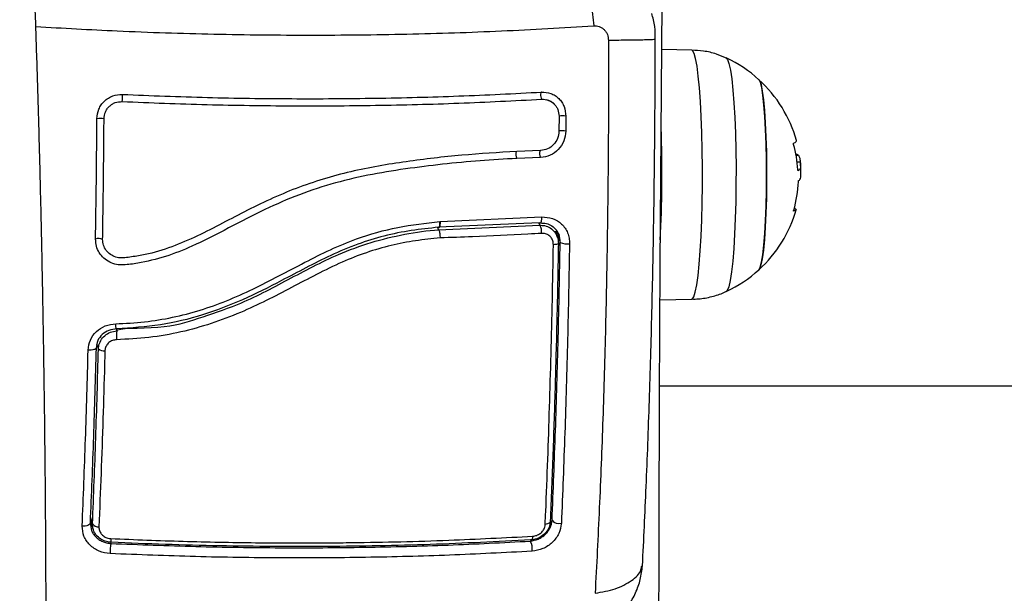
# Model space of a CAD drawing. Units: millimetres. Extents: x -1.2 to 7.5, y 1.1 to 15.7.
# Drawn here: x 3.5 to 3.7, y 5.3 to 5.4 of the extents above; entities that cross this region are included whole.
import ezdxf
from ezdxf import colors
from ezdxf.entities.mleader import LeaderData, LeaderLine
from ezdxf.math import Vec2, Vec3

# ---------------------------------------------------------------- set-up
doc = ezdxf.new("R2010")
doc.units = ezdxf.units.MM
doc.header["$MEASUREMENT"] = 0
doc.layers.get('0').update_dxf_attribs({"lineweight": 0})
doc.styles.get("Standard").update_dxf_attribs({"font": 'ARIALN.TTF'})

# ---------------------------------------------------------------- blocks, each defined once
blk = doc.blocks.new('KATOPSH_K022')
at = {"color": 7, "linetype": 'Continuous', "lineweight": 25}
for p, q in [((294.3810171664641, -625.1286934206516), (294.376837927191, -625.1286201963455)), ((294.3607116521284, -625.1356304848821), (294.3610047877714, -625.1357567498715)), ((294.3624622405455, -625.1379605496556), (294.3624469817564, -625.1400461906821)), ((294.3634144843504, -625.1379434431226), (294.3633991063521, -625.1400262156756)), ((294.3598820746824, -625.1427495891483), (294.3565356315062, -625.1428778061897)), ((294.3598771871016, -625.1437435264022), (294.3565522015974, -625.1438710058362)), ((294.3956193507597, -625.1433986613781), (294.3959409774229, -625.1433986613781)), ((294.3957662166044, -625.144332271281), (294.3962187350676, -625.144332271281)), ((294.3958774388716, -625.1454811284573), (294.3961033404753, -625.1454811284573)), ((294.3458185971663, -625.1527113357813), (294.3600606501982, -625.1520689392717)), ((294.3597467721388, -625.1528716871769), (294.3455925763533, -625.1535116696984)), ((294.3456124843046, -625.1538608821363), (294.3597588122771, -625.1532211529345)), ((294.3457676947996, -625.1527142899365), (294.3457933247969, -625.1527121553452)), ((294.3457933247969, -625.1527121553452), (294.3458185971663, -625.1527113357813)), ((294.3456116498396, -625.1538592206568), (294.3455133021757, -625.1535463819534)), ((294.3456116498396, -625.1538592206568), (294.3456124843046, -625.1538608821363)), ((294.3622506440565, -625.1549466142685), (294.3619715751097, -625.154058449182)), ((294.3621242822096, -625.1540033186109), (294.3624625981734, -625.1546243990094)), ((294.3765786469862, -625.16367166138), (294.3810171664641, -625.1635938922198)), ((296.6093916476652, -625.1757384466262), (294.3765205920622, -625.1757384466262)), ((294.2968644679472, -625.1944701804102), (294.2972895682738, -625.1958228910596)), ((294.2968473018095, -625.1949193908156), (294.2970261157438, -625.1959575882436))]:
    blk.add_line(p, q, dxfattribs=at)
at = {"color": 8, "linetype": 'Continuous', "lineweight": 25}
for p, q in [((294.3597588122771, -625.1532211529345), (294.3596503318236, -625.1528760494919)), ((294.3620892346785, -625.1539287606508), (294.3626206696913, -625.1556200238199)), ((294.3004971326277, -625.1677466409535), (294.3005863011763, -625.1680304745466)), ((294.2980157912657, -625.1705452988178), (294.2978069365904, -625.1698805915446)), ((294.2968797267363, -625.1940717792393), (294.2971827567503, -625.1950357428075)), ((294.3612600148604, -625.1938377676786), (294.3614810288832, -625.1945408640684)), ((294.2997047484801, -625.1976154299707), (294.2997605384276, -625.1977928990752))]:
    blk.add_line(p, q, dxfattribs=at)
at = {"color": 7, "linetype": 'Continuous', "lineweight": 25, "flags": 128}
for points in [[(294.3769000352308, -625.3053663039834), (294.3767351687834, -625.2871086413295), (294.3766067803786, -625.2688123846681), (294.3765151084349, -625.2504871713252), (294.3764600337431, -625.2321426386268), (294.3764416755125, -625.2137884462506), (294.3764600337431, -625.1954342538745), (294.3765151084349, -625.1770897211761), (294.3766067803786, -625.1587645078332), (294.3767351687834, -625.1404682511718), (294.3769000352308, -625.1222105885179)], [(294.390430766432, -625.1594518015415), (294.3906201899931, -625.1590972991914), (294.390802103369, -625.1583891736598), (294.3909714997694, -625.1573470236988), (294.3911236108229, -625.1559992732734), (294.3912542642042, -625.1543826872737), (294.3913598836348, -625.1525413619609), (294.3914377273009, -625.1505255216987), (294.3914856494353, -625.1483901554973), (294.3915022195265, -625.146193515721), (294.3914870799467, -625.1439955124886), (294.3914405883238, -625.1418561080725), (294.3913640559599, -625.13983365542), (294.391259509413, -625.13798331863), (294.3911299289152, -625.1363555828364), (294.3909787715361, -625.1349948311479), (294.3908100903914, -625.1339381972582), (294.3906285346434, -625.1332144925625), (294.3904391110823, -625.1328434610994), (294.390430766432, -625.1328355113299)], [(294.390430766432, -625.1328355113299), (294.3905344785139, -625.1329840312035), (294.3907205642149, -625.1335332731039), (294.3908962787077, -625.1344264934094), (294.3910568536207, -625.1356393287213), (294.3911976397917, -625.1371386910112), (294.3913151801512, -625.1388836914928), (294.3914060176298, -625.140826720956), (294.3914676488325, -625.1429147834212), (294.3914986432478, -625.1450909191997), (294.3914979279921, -625.1472957695157), (294.3914656222746, -625.1494692007334), (294.3914024413511, -625.1515519136817), (294.3913104117796, -625.1534871051342), (294.3911917985365, -625.1552219840021), (294.3910499394819, -625.1567092316479), (294.3908886493132, -625.1579082796604), (294.3907124579832, -625.1587864199907), (294.3905258954451, -625.159319695297), (294.390430766432, -625.1594518015415)], [(294.3600054562971, -625.1345756689341), (294.3599519313261, -625.1346028188498), (294.3599093736098, -625.1347015911967), (294.3598843396589, -625.1348569656045), (294.3598804057524, -625.1350453386337), (294.3598982871458, -625.1352380851538), (294.3599352420256, -625.1354059169323), (294.3599857867644, -625.1355233231814), (294.360042053549, -625.1355724746616)], [(294.3952633918211, -625.1417314747603), (294.3954984725401, -625.1416221672923), (294.3956350863859, -625.1415109077723), (294.3956723988936, -625.1413983444006), (294.3956682265684, -625.141377251807)], [(294.3953779519484, -625.1508227998645), (294.3955487788603, -625.1509117076428), (294.3956269801542, -625.1510020459325), (294.3956085027144, -625.1510919595391), (294.3954938233778, -625.1511809343726), (294.3952831805632, -625.1512684861452)], [(294.3623666346953, -625.1557623708875), (294.3623667539046, -625.1557942779989), (294.3623386205122, -625.1558252761395), (294.362282949774, -625.1558544861407), (294.3622012914107, -625.1558810772628), (294.362096029608, -625.1559042895467), (294.3619701445982, -625.1559234636159), (294.3618270934508, -625.155938055578), (294.3616711677, -625.1559476444752)], [(294.2976804555342, -625.1704289356501), (294.297674614279, -625.1704909729094), (294.2976207316801, -625.1705500038595), (294.2975214303419, -625.170603163752), (294.2973815978453, -625.1706478784115), (294.2972079099104, -625.1706819759936), (294.2970088303969, -625.1707038061948), (294.2967940152571, -625.1707123073072), (294.2965738356993, -625.1707070732743)], [(294.3612268746779, -625.1946831980974), (294.3612258017943, -625.1947572829456), (294.3611963570997, -625.1948292518289), (294.36113925585, -625.1948970446617), (294.3610561669752, -625.1949587280185), (294.3609495938704, -625.1950125379742), (294.3608223975584, -625.195056935984), (294.3606782735274, -625.1950906535865), (294.3605213941023, -625.1951127277941)], [(294.2968473018095, -625.1949193908156), (294.2968402684614, -625.1950154753656), (294.2967855513975, -625.1951069182039), (294.2966856540129, -625.1951893011362), (294.2965454638884, -625.1952586474151), (294.2963717759535, -625.1953116042794), (294.2961728156492, -625.1953456143171), (294.2959583581373, -625.1953590346754), (294.295738774626, -625.1953512190164)], [(294.2997427762434, -625.1971097367139), (294.2997428954527, -625.197256626773), (294.2997456372664, -625.1973860526712), (294.2997508824751, -625.1974941829474), (294.2997585118696, -625.1975778194399), (294.2997682870314, -625.1976344866932), (294.2997799695418, -625.1976625046016), (294.2997929633543, -625.1976610480131), (294.2998072684691, -625.1976301579059)], [(294.3587812961027, -625.1967730654658), (294.3587636531279, -625.1969203336419), (294.3587383807585, -625.1970501860858), (294.358706075041, -625.19715877271), (294.3586675704405, -625.1972428767265), (294.3586242974684, -625.1972999984653), (294.358577209799, -625.1973284466446), (294.3585279763624, -625.1973273774863), (294.3584779084608, -625.1972968207926)]]:
    blk.add_lwpolyline(points, dxfattribs=at)
at = {"color": 8, "linetype": 'Continuous', "lineweight": 25, "flags": 128}
for points in [[(294.3825300515578, -625.1476496273906), (294.3825333894179, -625.1451601350934), (294.3825057328627, -625.1426906625063), (294.3824476779387, -625.1402914861471), (294.382360535948, -625.1380114371211), (294.3822459758208, -625.135896939996), (294.3821063817427, -625.1339910367758), (294.3819444955275, -625.1323325300843), (294.3817637742445, -625.1309551710517), (294.3815676749632, -625.1298870111139), (294.381360489218, -625.1291497836144), (294.3811461509154, -625.1287585089237), (294.3810171664641, -625.1286934206516)], [(294.3858549178526, -625.1298008973033), (294.3860258639738, -625.1299994850785), (294.3862330497191, -625.1305710861714), (294.3864304603026, -625.1314905623228), (294.3866138041899, -625.1327373573811), (294.3867787898466, -625.1342836285264), (294.3869218409941, -625.1360948348672), (294.3870398581907, -625.1381305123002), (294.3871300996229, -625.1403451899321), (294.3871905387327, -625.1426894033582), (294.3872197450087, -625.1451107675464), (294.3872173608229, -625.1475552136333), (294.3871831477568, -625.1499681288631), (294.3871179402754, -625.1522956045599), (294.3870232880995, -625.1544856580228), (294.386901217787, -625.1564893687398), (294.3867544711516, -625.1582619698972), (294.3865863860533, -625.1597638691098), (294.3864006579802, -625.1609615126879), (294.3862014592573, -625.161828153047), (294.3859932006285, -625.1623444261284), (294.3858553946898, -625.1624862330289)], [(294.3810171664641, -625.1635938922198), (294.3811006129667, -625.1635661723346), (294.3813157857344, -625.1632488670082), (294.3815248788283, -625.1625833476216), (294.3817236007139, -625.1615831667812), (294.3819078982756, -625.1602686794729), (294.3820740760252, -625.1586666444571), (294.3822185576842, -625.1568096803755), (294.3823386014387, -625.154735587749), (294.3824317038939, -625.1524865890176), (294.3824959577009, -625.1501084605486), (294.3825300515578, -625.1476496273906)]]:
    blk.add_lwpolyline(points, dxfattribs=at)
at = {"color": 7, "linetype": 'Continuous', "lineweight": 25}
for centre, radius, start, end in [((294.3783108275625, -625.1461436568883), 0.01800000000000032, 47.67533454349434, 65.22303667072386), ((294.3783108275625, -625.1461436568883), 0.01799999999999899, 15.35509493030398, 47.67533454349434), ((294.2986939263706, -625.1352982343858), 0.002707264192943858, 347.070539519003, 8.31600120941188), ((294.2982646519672, -625.1408598199615), 0.002591387316770888, 78.1137068048856, 100.2618779814122), ((294.1867117621609, -625.1460955986616), 0.1901408116772055, 359.5291208190425, 1.953368942693507), ((294.378877449532, -625.1465109076985), 0.0170287136397624, 3.651253358149599, 15.68751045095237), ((294.394938281614, -625.1452495867969), 0.002105070970627309, 61.55440991537319, 71.94400688783232), ((294.3783108275625, -625.1461436568883), 0.01800000000000114, 0.7865579547368847, 5.509562993191013), ((294.3953711266508, -625.1441781299353), 0.001494637826942821, 291.3433452679455, 299.333602468862), ((294.210138094892, -625.1467060625976), 0.166710776926906, 357.0535107370579, 359.6727528211356), ((294.3786224649125, -625.1463241750818), 0.01734885356235836, 343.9617257808469, 357.3594953536774), ((294.3783108275625, -625.1461436568883), 0.01800000000000064, 312.3246654565057, 344.1702445773215), ((294.3581204201705, -625.1542066304949), 0.001911934809703663, 355.4008623677624, 31.02651589485092), ((294.2980722238194, -625.1562375445736), 0.001156169227861625, 62.55146384751806, 113.5455052876038), ((294.3635876532639, -625.1535001470857), 0.002330007424509629, 245.4798594094017, 278.4773033649881), ((294.3783108275625, -625.1461436568883), 0.01800000000000032, 294.7769633292762, 312.3246654565057), ((294.3059966321475, -625.1687884209744), 0.005463164284645904, 172.0251954732225, 184.9539900636028), ((294.298786263827, -625.169650726056), 0.001180630507115409, 229.2625236501034, 276.3117335683099), ((294.3624587715781, -625.1937600001846), 0.001251291006183367, 218.6122437623692, 284.9343586402411), ((294.2979885484906, -625.194512208701), 0.0009609309491124184, 213.0123430765693, 275.4994895566423), ((294.3565120155004, -625.1985370754625), 0.002201060469052028, 351.1518785656473, 29.31037458815369), ((294.3073574132527, -625.1991022433813), 0.007708883811213107, 170.2209746176152, 180.8185693409326)]:
    blk.add_arc(centre, radius, start, end, dxfattribs=at)
at = {"color": 8, "linetype": 'Continuous', "lineweight": 25}
for centre, radius, start, end in [((294.3629237456885, -625.1411849990063), 0.003278491876075602, 81.39137002638446, 98.3364330964555), ((294.3629075728572, -625.1428246003612), 0.002841225444345445, 80.03767802132894, 99.58528429654758), ((294.3573902323174, -625.1433211765542), 0.001002301215644105, 155.2878436383704, 213.2687525330233), ((294.3606910949297, -625.1432102095098), 0.0009730739230544204, 153.3031119485061, 213.2350078042249)]:
    blk.add_arc(centre, radius, start, end, dxfattribs=at)
at = {"color": 7, "linetype": 'Continuous', "lineweight": 25}
for points, knots in [([(294.2894365371153, -625.2966557557017), (294.2894813965763, -625.2952002565339), (294.2896115222152, -625.2909782317096), (294.2898071110935, -625.2839113784906), (294.2900139045009, -625.275434297393), (294.2901939745211, -625.2668767543964), (294.2903469448552, -625.2582516854287), (294.2904726763586, -625.249569629456), (294.2905713823188, -625.2408418285531), (294.2906423488362, -625.2320794025189), (294.2906860733297, -625.2232935972617), (294.2907019949484, -625.2144956483138), (294.2906904294, -625.2056968364035), (294.2906513900411, -625.1969084323891), (294.2905845078444, -625.1881417074916), (294.2904905300625, -625.1794078894184), (294.2903689824357, -625.1707181559128), (294.2902202993105, -625.1620836410998), (294.2900446483732, -625.1535153856673), (294.2898423541715, -625.1450243456605), (294.2896133819736, -625.1366213661813), (294.2893582597976, -625.1283171867685), (294.289077056756, -625.120122415539), (294.2887703999081, -625.1120474392856), (294.2884385674865, -625.1041025907197), (294.2880819693423, -625.0962979254109), (294.2877008319833, -625.0886433422173), (294.2872959805104, -625.0811485154874), (294.2868674685074, -625.073822890184), (294.2864163970503, -625.0666756607123), (294.2859425927877, -625.0597157756958), (294.2854470909419, -625.0529518433389), (294.2849301879583, -625.0463922398559), (294.2843925443608, -625.0400449814334), (294.2838347701204, -625.0339176925131), (294.2832573401106, -625.0280177026666), (294.2826605990717, -625.0223518871713), (294.2820455265723, -625.0169266302107), (294.2814121283386, -625.011747899389), (294.2807608027529, -625.0068210444521), (294.2800920408222, -625.0021507591175), (294.2794055512727, -624.9977410464948), (294.2787011667501, -624.9935948617206), (294.2779782436487, -624.9897141068144), (294.2772349201109, -624.9860990643152), (294.2764687631666, -624.9827479942913), (294.2756747124545, -624.9796559851518), (294.2748436733559, -624.9768135965392), (294.2739601356775, -624.9742038469491), (294.2729923997226, -624.9717986840193), (294.27195711588, -624.9697141278718), (294.2708756898796, -624.9680127768189), (294.2697876884099, -624.9666918472129), (294.2686711001174, -624.9656578351673), (294.2674603828723, -624.9648300663008), (294.266127018001, -624.9642217775323), (294.2647677593927, -624.9638414854679), (294.2638541224574, -624.9638261725497), (294.2634489119932, -624.9638193810613)], [0, 0, 0, 0, 0.009843774335261955, 0.0285542311032124, 0.04726395915647529, 0.0659723693169278, 0.08467963582342818, 0.1033859820412619, 0.1220916023772996, 0.1407966472774484, 0.159501294591676, 0.1782056951106572, 0.1969100098551168, 0.2156143654892374, 0.2343188899063455, 0.2530237370859805, 0.271729064686198, 0.2904350469227958, 0.3091418441673171, 0.3278496554859172, 0.3465586647011953, 0.3652691089593299, 0.3839812419157432, 0.4026952820054347, 0.4214115838191882, 0.4401304861364446, 0.4588523517057644, 0.477577675042356, 0.4963069503420102, 0.5150407643076238, 0.533779936189412, 0.5525251811545479, 0.5712776771538887, 0.5900385494581709, 0.6088093652551595, 0.6275920289662632, 0.6463888040808279, 0.6652026250893182, 0.6840372531925802, 0.7028974694902037, 0.7217895737288282, 0.7407219164546337, 0.759705929500369, 0.7787573687530934, 0.7978986502647386, 0.8171624620841998, 0.8365980781155408, 0.8562825617983013, 0.8763407133758813, 0.896980440253552, 0.9185248532516173, 0.9367548674249594, 0.9509630968644894, 0.9629423717158806, 0.9735287245239693, 0.9832746980783819, 0.9925821000680104, 1, 1, 1, 1]), ([(294.3642705262587, -625.1156144256026), (294.364621168565, -625.1159847806352), (294.365342198797, -625.116746346398), (294.366283152151, -625.1190890941425), (294.3670027196872, -625.1220396923108), (294.3672054540134, -625.124223261194), (294.3673040450499, -625.125285145107)], [0, 0, 0, 0, 0.2431533686345684, 0.4999993636743868, 0.7568464011730262, 0.9999999999999999, 0.9999999999999999, 0.9999999999999999, 0.9999999999999999]), ([(294.3759271682188, -625.1272095257671), (294.3759246817549, -625.126608766538), (294.3759196121659, -625.1253838934945), (294.3755942032735, -625.1241669374414), (294.3754283965513, -625.1235468575985)], [0, 0, 0, 0, 0.4904665281920178, 1, 1, 1, 1]), ([(294.3673040450499, -625.125285145107), (294.3675715733657, -625.1252977814067), (294.367973795222, -625.1253167797543), (294.3684562177782, -625.1255635043034), (294.3687764814645, -625.1258173231176), (294.3690369372093, -625.1261386918907), (294.3693013232346, -625.1266316560404), (294.3693456808246, -625.1270549443965), (294.3693751872465, -625.1273365134628)], [0, 0, 0, 0, 0.2491209876297293, 0.3745469167679908, 0.500001126859041, 0.6254702729606834, 0.7508649032598885, 1, 1, 1, 1]), ([(294.3741374791548, -625.200914665337), (294.3743146632191, -625.1972414051828), (294.3746756797841, -625.1897570540231), (294.3751130123296, -625.1778500298431), (294.3754690222545, -625.1654391140645), (294.3757228451154, -625.1527068354069), (294.3758844074068, -625.1399324923445), (294.3759119717301, -625.131398230703), (294.3759254992888, -625.1272099280984)], [0, 0, 0, 0, 0.1626055957185022, 0.3313126018298815, 0.5000479490344703, 0.6687718843961341, 0.8374453892411499, 1, 1, 1, 1]), ([(294.3693750680372, -625.1273365060122), (294.3693754349401, -625.131837642688), (294.3693761697436, -625.1408521712649), (294.3692335345063, -625.1542703739548), (294.3689801865316, -625.1674991930842), (294.3686020870023, -625.1803977851818), (294.3681179556884, -625.1929097898893), (294.3677080414532, -625.2008230778905), (294.367503362982, -625.204774342689)], [0, 0, 0, 0, 0.1662893640351253, 0.333031483405827, 0.4999999433312264, 0.6669684590104343, 0.8337106137806808, 1, 1, 1, 1]), ([(294.3858859122679, -625.1298359075815), (294.3854187363982, -625.1296318811267), (294.3843895832256, -625.1291824262487), (294.3827439161564, -625.128789624733), (294.3815759507193, -625.1287424482753), (294.3810212195799, -625.1287200415761)], [0, 0, 0, 0, 0.3038508080141233, 0.6693603920836135, 1, 1, 1, 1]), ([(294.2978030026838, -625.1383098850281), (294.2978561597552, -625.13785052727), (294.2979361159782, -625.1371595841828), (294.2983920683414, -625.1363536215968), (294.2988388185563, -625.1358243939416), (294.299387678378, -625.1354015980748), (294.3002148239325, -625.1349821315156), (294.3009102748024, -625.134936811845), (294.3013727248594, -625.1349066758783)], [0, 0, 0, 0, 0.2487289821935285, 0.3741257609093979, 0.4996994965735197, 0.6253294499074186, 0.7508574297774852, 1, 1, 1, 1]), ([(294.3013727248594, -625.1349066758783), (294.3053302524108, -625.1350615282721), (294.313217539308, -625.1353701465296), (294.3250589116046, -625.1355330961156), (294.3368146160651, -625.1354665926107), (294.348512663712, -625.1351701846427), (294.3561616233405, -625.1347745082551), (294.3600054562971, -625.1345756689341)], [0, 0, 0, 0, 0.2005178203434322, 0.3996286965281937, 0.5984789906130616, 0.7982235802531779, 1, 1, 1, 1]), ([(294.3600054562971, -625.1345756689341), (294.3604494222641, -625.1346001547645), (294.3611173790709, -625.1346369942484), (294.3619117126868, -625.1350444171525), (294.3624387881268, -625.1354605824753), (294.362866776793, -625.1359857498958), (294.3633001795865, -625.1367900671607), (294.3633688409659, -625.1374828850443), (294.3634144843504, -625.1379434431226)], [0, 0, 0, 0, 0.2486701926475216, 0.3741299117563379, 0.4997860585623641, 0.6254900281439417, 0.7510405013154023, 1, 1, 1, 1]), ([(294.2987984002516, -625.1383239964277), (294.2988361837811, -625.1379952292438), (294.2988928551308, -625.1375021127861), (294.2992171718902, -625.1369281354833), (294.2995334131888, -625.1365537021143), (294.2999213498938, -625.1362546092486), (294.3005085678437, -625.1359571913084), (294.3010030149476, -625.1359252657893), (294.3013325513289, -625.1359039882452)], [0, 0, 0, 0, 0.2503892435355993, 0.3755577283164329, 0.5004786310866691, 0.6252947530885805, 0.7502685111175454, 1, 1, 1, 1]), ([(294.3013325513289, -625.1359039882452), (294.305295310473, -625.1360592730134), (294.3131929373626, -625.1363687495968), (294.3250500054969, -625.1365321887009), (294.3368211649599, -625.1364655934581), (294.3485345632685, -625.1361684714593), (294.3561932638081, -625.1357718114679), (294.360042053549, -625.1355724746616)], [0, 0, 0, 0, 0.200519025204389, 0.3996267216901776, 0.5984744406494888, 0.7982180598860841, 1, 1, 1, 1]), ([(294.360042053549, -625.1355724746616), (294.3603595923182, -625.1355896864435), (294.3608357072048, -625.1356154936407), (294.3614003635798, -625.1359048317771), (294.3617724611772, -625.1361985187274), (294.3620742159078, -625.1365690943175), (294.3623817034736, -625.1371394954024), (294.3624300234628, -625.137632104973), (294.3624622405455, -625.1379605496556)], [0, 0, 0, 0, 0.2504566088755201, 0.3755324749225751, 0.5003218416714537, 0.6250564258464654, 0.7500084639655135, 1, 1, 1, 1]), ([(294.3610047877714, -625.1357567498715), (294.3611422107156, -625.13580596335), (294.3615139313383, -625.1359390827861), (294.3617797981929, -625.1362454484413), (294.3619473756239, -625.1364385525019)], [0, 0, 0, 0, 0.3696941632672971, 1, 1, 1, 1]), ([(294.2976103604719, -625.1551776344211), (294.2976521592586, -625.1523916587805), (294.2977360723812, -625.1467986755739), (294.297780636723, -625.1411465666309), (294.2978030026838, -625.1383098850281)], [0, 0, 0, 0, 0.4981197936263366, 1, 1, 1, 1]), ([(294.2986051619932, -625.1552115308375), (294.2986471732852, -625.152411703894), (294.2987311954435, -625.1468120783824), (294.298775998725, -625.141153347521), (294.2987984002516, -625.1383239964277)], [0, 0, 0, 0, 0.5000025336921953, 1, 1, 1, 1]), ([(294.3633991063521, -625.1400262156756), (294.3633409259032, -625.1405043946244), (294.3632248008339, -625.1414588142673), (294.3624025099921, -625.1426693076418), (294.3612497955723, -625.143537997588), (294.360335223832, -625.1436749418438), (294.3598771871016, -625.1437435264022)], [0, 0, 0, 0, 0.2506415506082534, 0.5002671486167041, 0.7497232956222808, 1, 1, 1, 1]), ([(294.3624469817564, -625.1400461906821), (294.3624046207692, -625.140391573986), (294.3623196135591, -625.1410846662093), (294.3617203309982, -625.1419655668082), (294.3608802613794, -625.142599283714), (294.3602142212089, -625.1426995750296), (294.3598820746824, -625.1427495891483)], [0, 0, 0, 0, 0.2489423132016833, 0.4995608629731045, 0.7504367923222123, 1, 1, 1, 1]), ([(294.3952718556807, -625.1419065037996), (294.3952690860292, -625.1418960668123), (294.3952635921673, -625.1418753640709), (294.3952572417288, -625.1418441078429), (294.3952526275903, -625.141814501486), (294.3952504175427, -625.1417877400207), (294.3952502409834, -625.1417652227151), (294.3952531877162, -625.1417415036045), (294.3952593182889, -625.1417354783277), (294.3952633918211, -625.1417314747603)], [0, 0, 0, 0, 0.1260902658166387, 0.2501118448823575, 0.3757400188286621, 0.5003341407974549, 0.6249550985167504, 0.7507969155383405, 1, 1, 1, 1]), ([(294.3565356315062, -625.1428778061897), (294.3539761840671, -625.1430373584479), (294.3488566847586, -625.1433565006436), (294.3410832369941, -625.1442506896824), (294.3332855012582, -625.1455747703229), (294.325627365753, -625.1478738741941), (294.3184128305843, -625.1512681629474), (294.3126495194351, -625.154444860268), (294.3078513751921, -625.1564808768826), (294.3047299713976, -625.1573686119456), (294.3025090284268, -625.1576739003618), (294.3012884460345, -625.1578444176101), (294.3004199484344, -625.1577261623853), (294.2996666444355, -625.1573492404661), (294.2990712620735, -625.1567646646863), (294.2986719346513, -625.1560257969822), (294.2986273941347, -625.1554826430079), (294.2986051619932, -625.1552115308375)], [0, 0, 0, 0, 0.1270608189489088, 0.2541516441500688, 0.3815530675274826, 0.5092774123253189, 0.6367991687262788, 0.7632488255379933, 0.8257988061981131, 0.8879442228135006, 0.9190091836242934, 0.9340029467077787, 0.9472159990993981, 0.9604490408759814, 0.9736702325728702, 0.9868576486055481, 0.9999999999999999, 0.9999999999999999, 0.9999999999999999, 0.9999999999999999]), ([(294.3959409774229, -625.1433986613781), (294.3960003537973, -625.143481027229), (294.3961188643993, -625.1436454230316), (294.3961854902223, -625.144103633942), (294.3962187350676, -625.144332271281)], [0, 0, 0, 0, 0.5010216173110507, 1, 1, 1, 1]), ([(294.3565522015974, -625.1438710058362), (294.354837325453, -625.1439698350184), (294.3513928049938, -625.1441683444797), (294.3461863312946, -625.1446665685951), (294.3409417897242, -625.1453049231399), (294.3357081277104, -625.1461667508337), (294.3305218741402, -625.1473963931779), (294.3255042610167, -625.1491035795308), (294.3205351752672, -625.1513408462314), (294.3158157997727, -625.1538385322317), (294.3114333028921, -625.1560730455458), (294.3074090315263, -625.1576947120396), (294.3041621238258, -625.1584413724787), (294.3018638561512, -625.1588014415503), (294.3005220122855, -625.1587661927462), (294.2995668589333, -625.1584269798172), (294.2987359144577, -625.1578556869708), (294.2980977232178, -625.1570813929767), (294.2976778304987, -625.1561644982806), (294.2976328493364, -625.1555065723035), (294.2976103604719, -625.1551776344211)], [0, 0, 0, 0, 0.08310500311038482, 0.166925689813677, 0.2501559924061353, 0.3341430098274506, 0.4172364654021791, 0.500242343742663, 0.5818678927503559, 0.6718959225891612, 0.750386801976315, 0.8129008115604043, 0.8753828739594449, 0.9066458946472404, 0.9222188111680538, 0.9377871042156513, 0.9533308046142934, 0.9688657800105406, 0.9844340780733931, 1, 1, 1, 1]), ([(294.3962187350676, -625.144332271281), (294.3962407852473, -625.1446263808147), (294.3962847723083, -625.145213088707), (294.3961637138168, -625.1453919354249), (294.3961033404753, -625.1454811284573)], [0, 0, 0, 0, 0.5012878428036592, 1, 1, 1, 1]), ([(294.3959151090071, -625.145570259753), (294.3959106712305, -625.1455696782311), (294.3959018142009, -625.1455685176148), (294.3958883076643, -625.1455379070688), (294.3958793073484, -625.1454970404576), (294.3958739609448, -625.1454580672445), (294.3958723813007, -625.145436943391), (294.3958715976164, -625.1454264635474)], [0, 0, 0, 0, 0.2502527260295158, 0.4994608429446098, 0.7488191580415324, 0.8753856186114238, 1, 1, 1, 1]), ([(294.3959906876967, -625.1469552928836), (294.3961158405532, -625.1468788547706), (294.3963098091249, -625.1467603869061), (294.3962834129511, -625.1461247609345), (294.3962740481779, -625.1458992550404)], [0, 0, 0, 0, 0.6452223410680742, 0.9999999999999999, 0.9999999999999999, 0.9999999999999999, 0.9999999999999999]), ([(294.3959528983519, -625.1471234226854), (294.3959534877645, -625.1471127901862), (294.3959546685533, -625.147091489774), (294.3959590948075, -625.1470503584375), (294.395966808775, -625.1470048464748), (294.3959784379235, -625.1469659773132), (294.3959866006576, -625.1469588526937), (294.3959906876967, -625.146955285433)], [0, 0, 0, 0, 0.125066141115999, 0.2505488411276057, 0.5001070707511078, 0.7497061540614851, 1, 1, 1, 1]), ([(294.3597467721388, -625.1528716871769), (294.3597857987984, -625.1528920359607), (294.3598460468188, -625.1529234497162), (294.3599198662328, -625.152851913748), (294.3599714483648, -625.1527546940772), (294.3600125763737, -625.1526149484966), (294.3600518168673, -625.1523968472876), (294.3600571778002, -625.1521978405051), (294.3600606501982, -625.1520689392717)], [0, 0, 0, 0, 0.2379939074050305, 0.3674068433844611, 0.500007713566973, 0.6325930564841489, 0.7620221400642248, 1, 1, 1, 1]), ([(294.3600606501982, -625.1520689392717), (294.3605683626288, -625.1520966859679), (294.3615836635104, -625.1521521725849), (294.362669709792, -625.1528492334248), (294.3633176482913, -625.1536118367454), (294.3636753846745, -625.1542846859663), (294.3638997620178, -625.1550247296246), (294.36392067939, -625.1555447193165), (294.3639311374113, -625.1558046976359)], [0, 0, 0, 0, 0.2494357232715915, 0.4988105363739793, 0.6241191920515858, 0.7494014300865912, 0.8747086796638779, 1, 1, 1, 1]), ([(294.3952831805632, -625.1512684861452), (294.3952811876256, -625.1512686491686), (294.3952772327661, -625.1512689726782), (294.3952735153957, -625.1512615398781), (294.3952719454478, -625.1512485813029), (294.3952727012743, -625.1512296423236), (294.395275550803, -625.1512059592663), (294.395280595289, -625.1511784270192), (294.3952874644988, -625.1511484453343), (294.3952931773906, -625.151127737597), (294.3952960551665, -625.1511173064143)], [0, 0, 0, 0, 0.1259097729161946, 0.2498599948211446, 0.3753931276305439, 0.4996938320991111, 0.624315599280506, 0.7497752841844899, 0.8739534086753998, 1, 1, 1, 1]), ([(294.3004273951933, -625.1670270676047), (294.3017758020183, -625.1669586946342), (294.3044374132282, -625.1668237336852), (294.3083944071354, -625.1661747446872), (294.3122320241432, -625.1651814064397), (294.3159907748563, -625.1638262275799), (294.3196517575429, -625.1621871250007), (294.3232782635664, -625.1603307986734), (294.3268522849926, -625.1584225074902), (294.3304473616613, -625.1566187068815), (294.3347384077019, -625.1548226212468), (294.339876173774, -625.1533618744921), (294.3438037486162, -625.152930163089), (294.3457676947996, -625.1527142899365)], [0, 0, 0, 0, 0.08437608483557837, 0.1665493892778577, 0.2501290758022657, 0.3317874804058079, 0.4158276744848715, 0.5003372040095746, 0.5857642455027722, 0.6681880538368056, 0.7505432320728138, 0.8752615323515354, 1, 1, 1, 1]), ([(294.3455934108183, -625.1535133088262), (294.3456066411686, -625.1535265970552), (294.3456339050049, -625.1535539801625), (294.3456742367184, -625.153544410073), (294.3457119229502, -625.1534928123092), (294.3457450150968, -625.1533949139744), (294.345770430627, -625.1532564600396), (294.3457924037953, -625.1530390493493), (294.3457929627052, -625.1528406736834), (294.3457933247969, -625.1527121553452)], [0, 0, 0, 0, 0.1168634956028577, 0.2408210770343832, 0.3696516190042144, 0.5005967433983145, 0.6329816658311478, 0.7622259456204282, 0.9999999999999999, 0.9999999999999999, 0.9999999999999999, 0.9999999999999999]), ([(294.3597588122771, -625.1532211529345), (294.3599837784182, -625.1532296789577), (294.3604988776528, -625.1532492007752), (294.3612426701652, -625.1535654831115), (294.3618771711804, -625.1541364949002), (294.3622995318597, -625.1548967889781), (294.3623442698131, -625.1554738787944), (294.3623666346953, -625.1557623708875)], [0, 0, 0, 0, 0.1630449179087866, 0.3733197887408508, 0.5817387210360834, 0.7909076396431038, 1, 1, 1, 1]), ([(294.3598408282683, -625.1529046485455), (294.3601283854891, -625.1529135766201), (294.3606998421824, -625.1529313192036), (294.3614539052337, -625.1532929108323), (294.3619495733797, -625.1536661405046), (294.3621024770641, -625.1539612359198), (294.3621242822096, -625.1540033186109)], [0, 0, 0, 0, 0.3196261208779543, 0.6351865755709875, 0.9479750282206165, 1, 1, 1, 1]), ([(294.3455930531904, -625.1535133386285), (294.3443244914465, -625.1536427452821), (294.341771709715, -625.153903155895), (294.3379808004406, -625.1546777018171), (294.3342093310716, -625.1558414905063), (294.3305639545883, -625.157386857202), (294.3270476610373, -625.1591655329937), (294.3229746399934, -625.1613382338152), (294.3182376957952, -625.1637336656001), (294.3125863456057, -625.1659095352151), (294.3066692473535, -625.1673482669013), (294.3026131746842, -625.1676040913185), (294.3005674661085, -625.1677331181497)], [0, 0, 0, 0, 0.08126260059514674, 0.1635282502184958, 0.2441061672553808, 0.3291568125602627, 0.4114473481180786, 0.4910105476342265, 0.6187363825382549, 0.7445667966885878, 0.8711704801174628, 1, 1, 1, 1]), ([(294.3005863011763, -625.1680304745466), (294.3005863011763, -625.168030473305), (294.3005862982914, -625.1675611625597), (294.3072621935385, -625.167810846164), (294.3117941585219, -625.1663131028955), (294.3182557652813, -625.1642022917973), (294.3245232777986, -625.1608495987697), (294.3306362104363, -625.1575975426672), (294.3361420168426, -625.1555368320508), (294.340860142825, -625.1544304973174), (294.3440089743995, -625.1539593867404), (294.3456116101029, -625.1538592231403), (294.3456116498396, -625.1538592206568)], [0, 0, 0, 0, 3.211765023170525e-07, 0.1213849693335866, 0.2432651250345291, 0.3646873337074635, 0.5300238606899513, 0.6953226797380522, 0.7966689057224098, 0.8984884511509968, 0.9999974830791821, 0.9999999999999999, 0.9999999999999999, 0.9999999999999999, 0.9999999999999999]), ([(294.3456124843046, -625.1538608821363), (294.3456354239511, -625.1539013448892), (294.3456813036114, -625.1539822710405), (294.3457427617336, -625.1542275917992), (294.3457893291666, -625.1545320993442), (294.3458106168569, -625.1547940763403), (294.3458159576244, -625.1549491415534), (294.3458170535619, -625.1549923357719), (294.3458172858641, -625.1550014915199)], [0, 0, 0, 0, 0.227638188560718, 0.455280009379712, 0.6829465803221053, 0.9106968501762556, 0.9810706809860935, 1, 1, 1, 1]), ([(294.34569044718, -625.1535047145815), (294.3456819847684, -625.1535247418275), (294.345671513785, -625.1535495225858), (294.3456593935211, -625.1535422488839), (294.3456570685789, -625.1535408536226)], [0, 0, 0, 0, 0.8081772862469813, 1, 1, 1, 1]), ([(294.3600261987135, -625.1543599369259), (294.3593875239972, -625.1543962945982), (294.356193528733, -625.1545781183504), (294.3514648159012, -625.1548048582786), (294.3473374969421, -625.1549485614727), (294.3458172858641, -625.1550014915199)], [0, 0, 0, 0, 0.1363521533629088, 0.681893491343374, 1, 1, 1, 1]), ([(294.3616711677, -625.1559476444752), (294.3616566795495, -625.1557637837327), (294.3616277007545, -625.155396030623), (294.3613601045104, -625.1549154832919), (294.3609593194437, -625.1545593504288), (294.3604908440388, -625.1543678709073), (294.3601676667499, -625.1543623525421), (294.3600261987135, -625.1543599369259)], [0, 0, 0, 0, 0.2083045469268171, 0.4166449231154246, 0.6248105365315476, 0.8357640887304417, 1, 1, 1, 1]), ([(294.3458172858641, -625.1550014915199), (294.3446719775079, -625.1551170554919), (294.3423820212333, -625.1553481167963), (294.3389202693284, -625.1560110639596), (294.3354808576282, -625.157013236619), (294.3319972648292, -625.1583940099833), (294.3285303693378, -625.1600954386715), (294.3238549781968, -625.1625857977426), (294.319010127218, -625.1650627357928), (294.3138009178788, -625.1670484183402), (294.3095239471263, -625.1682439998331), (294.3050912326621, -625.1690184107753), (294.3020664840392, -625.1691795930304), (294.3005538762495, -625.1692601965995)], [0, 0, 0, 0, 0.07296620587040228, 0.1458903359799446, 0.2214023416848966, 0.2969406998238004, 0.379459151082966, 0.4620258942826712, 0.6274969552013462, 0.7189474150970379, 0.8103648823681167, 0.9051678033828136, 0.9999999999999999, 0.9999999999999999, 0.9999999999999999, 0.9999999999999999]), ([(294.3605213941023, -625.1951127277941), (294.3605469093332, -625.194512850353), (294.3606745152624, -625.191512763093), (294.3608853235078, -625.1860792133872), (294.3611341779101, -625.1787265747138), (294.3613479052842, -625.171271422451), (294.3615311256449, -625.1636807719528), (294.3616244869486, -625.1585253572783), (294.3616711677, -625.1559476444752)], [0, 0, 0, 0, 0.04827100210417279, 0.2414113425662719, 0.4300894806421333, 0.618765714443749, 0.8093824530334938, 1, 1, 1, 1]), ([(294.3623666346953, -625.1557623708875), (294.3623048060012, -625.1590896582576), (294.3621811488351, -625.1657442209711), (294.3619211464379, -625.1755734917688), (294.3616100261793, -625.1852707049712), (294.361354593299, -625.1915456646749), (294.3612268746779, -625.1946831980974)], [0, 0, 0, 0, 0.2477845975521166, 0.4955682994868253, 0.7477798433044783, 0.9999999999999999, 0.9999999999999999, 0.9999999999999999, 0.9999999999999999]), ([(294.3614810288832, -625.1945408640684), (294.3616473185143, -625.1903784868772), (294.3619796574299, -625.1820597485487), (294.362362607038, -625.1690218629433), (294.362534625026, -625.1600885385154), (294.3626206696913, -625.1556200238199)], [0, 0, 0, 0, 0.3335626094508128, 0.666643107240576, 0.9999999999999999, 0.9999999999999999, 0.9999999999999999, 0.9999999999999999]), ([(294.3639311374113, -625.1558046976359), (294.3638448344141, -625.1603010425931), (294.3636722302786, -625.1692936356282), (294.3632859480836, -625.1824129466045), (294.3629494717347, -625.1907838485217), (294.3627812446043, -625.1949690247209)], [0, 0, 0, 0, 0.3333527093219051, 0.6666982361304851, 1, 1, 1, 1]), ([(294.3810172856734, -625.1635527650149), (294.3813352266802, -625.1635561734747), (294.3822852149619, -625.1635663577441), (294.3838093175541, -625.1632395874951), (294.3851326984945, -625.162848354368), (294.3857866053718, -625.1625013391503), (294.3859092772886, -625.162436239633)], [0, 0, 0, 0, 0.1879687155133858, 0.5616390258288654, 0.9177641604602487, 1, 1, 1, 1]), ([(294.2965738356993, -625.1707070732743), (294.2966424169658, -625.1702249415135), (294.2967795881464, -625.1692606171999), (294.2976736174664, -625.1680645311841), (294.29892721642, -625.1672241946098), (294.299927324912, -625.1670927780111), (294.3004273951933, -625.1670270676047)], [0, 0, 0, 0, 0.2499629712123408, 0.4999574602032795, 0.7499707128712958, 1, 1, 1, 1]), ([(294.3005674661085, -625.1677331181497), (294.3005557860483, -625.1677551029526), (294.3005378059265, -625.1677889460499), (294.3005110613199, -625.1677308843059), (294.3004899710782, -625.1676480720633), (294.3004703572547, -625.1675257797766), (294.3004469829261, -625.1673309399209), (294.3004351084505, -625.1671467264441), (294.3004273951933, -625.1670270676047)], [0, 0, 0, 0, 0.239161002991441, 0.3681610960816802, 0.5000041096208979, 0.6318359339503808, 0.7608530840193727, 0.9999999999999999, 0.9999999999999999, 0.9999999999999999, 0.9999999999999999]), ([(294.3005674661085, -625.1677331181497), (294.3001930627693, -625.1677763235286), (294.2994452593662, -625.1678626185102), (294.2985065752023, -625.1684727967474), (294.2978354921838, -625.1693527539816), (294.2977320737796, -625.1700706293441), (294.2976804555342, -625.1704289356501)], [0, 0, 0, 0, 0.2512409625600109, 0.5018086824741695, 0.7513425031546902, 1, 1, 1, 1]), ([(294.2980157912657, -625.1705452988178), (294.2980232727418, -625.1704334647375), (294.2980502382484, -625.1700303808478), (294.2982945005556, -625.1693544346793), (294.2988706044966, -625.1686552264524), (294.2996654907288, -625.1681602395607), (294.300279570472, -625.168073700505), (294.3005863011763, -625.1680304745466)], [0, 0, 0, 0, 0.08680939149990101, 0.3128873333212634, 0.5415114957630635, 0.7709865809683227, 1, 1, 1, 1]), ([(294.3005538762495, -625.1692601965995), (294.3003585265674, -625.1692842422927), (294.2999678131932, -625.1693323354041), (294.2994615888215, -625.1696367309252), (294.2990942478086, -625.1700728997051), (294.2989380216218, -625.1704984756956), (294.2989208266767, -625.1707535009432), (294.2989160598204, -625.1708242001266)], [0, 0, 0, 0, 0.2298927263474068, 0.4598019410534121, 0.6882551697436339, 0.9135767727507554, 1, 1, 1, 1]), ([(294.295738774626, -625.1953512190164), (294.2959012322949, -625.1913277350719), (294.2962247617984, -625.1833150892551), (294.2964578104861, -625.1748977267108), (294.2965738356993, -625.1707070732743)], [0, 0, 0, 0, 0.5021417440043991, 1, 1, 1, 1]), ([(294.2976804555342, -625.1704289356501), (294.2975640368081, -625.174611199189), (294.2973311968176, -625.182975817492), (294.2970086013188, -625.1909381707618), (294.2968473018095, -625.1949193908156)], [0, 0, 0, 0, 0.4999945469701703, 1, 1, 1, 1]), ([(294.2971827567503, -625.1950357428075), (294.2973435426252, -625.1910687191425), (294.2976662462656, -625.1831067450144), (294.2978990041315, -625.1747422271264), (294.2980157912657, -625.1705452988178)], [0, 0, 0, 0, 0.4982462390739178, 1, 1, 1, 1]), ([(294.2989160598204, -625.1708242001266), (294.2988993863132, -625.1714627813501), (294.2988159979263, -625.1746564859476), (294.2986455410633, -625.1804118510966), (294.2983859394067, -625.1880109751811), (294.2981824988842, -625.192980563488), (294.2980806411192, -625.1954687165351)], [0, 0, 0, 0, 0.07552015901876405, 0.3776952252857877, 0.6884270032584522, 0.9999999999999999, 0.9999999999999999, 0.9999999999999999, 0.9999999999999999]), ([(294.3584312976286, -625.1974595675499), (294.3588107533546, -625.1973926449989), (294.3593814818892, -625.1972919886985), (294.3600786241991, -625.1968954789205), (294.3605430787215, -625.1965241981762), (294.3609313977709, -625.1960826841475), (294.361223755604, -625.1955935450842), (294.3614224417356, -625.1950700417589), (294.3614611971293, -625.1947199907574), (294.3614810288832, -625.1945408640684)], [0, 0, 0, 0, 0.2505116398942523, 0.3767874131623011, 0.5000110823783197, 0.6238226233797538, 0.7491347668160353, 0.8716282528925556, 1, 1, 1, 1]), ([(294.3612268746779, -625.1946831980974), (294.3612031658836, -625.19489315338), (294.3611489206728, -625.1953735265475), (294.3607865491008, -625.1960920898995), (294.3601692272937, -625.1967326079736), (294.3593644267798, -625.1971841261629), (294.3587726592418, -625.1972593519333), (294.3584779084608, -625.1972968207926)], [0, 0, 0, 0, 0.1596816839266723, 0.3653482559905578, 0.5745108245454565, 0.788070046294593, 1, 1, 1, 1]), ([(294.2996493161604, -625.1992123743773), (294.2991210316472, -625.1991359762422), (294.2983272832466, -625.1990211879111), (294.2974026510269, -625.1985082632999), (294.2967972055026, -625.1980197902093), (294.296313461597, -625.1974313724128), (294.2958319429431, -625.1965546308165), (294.29577600538, -625.1958321113418), (294.295738774626, -625.1953512190164)], [0, 0, 0, 0, 0.24937226600693, 0.3746822639159654, 0.4999856662836238, 0.6252964163951088, 0.7506059227476066, 1, 1, 1, 1]), ([(294.2998072684691, -625.1976301579059), (294.2995856664934, -625.1976089065973), (294.299071529123, -625.1975596015678), (294.2983206430958, -625.1972207419795), (294.2976705965953, -625.1966370687936), (294.2972402347018, -625.1958759322737), (294.2972018778341, -625.1953152470793), (294.2971827567503, -625.1950357428075)], [0, 0, 0, 0, 0.1570784789565718, 0.3644368055332544, 0.574402811095328, 0.7878377499759411, 1, 1, 1, 1]), ([(294.2980806411192, -625.1954687165351), (294.2980916947395, -625.1956423840193), (294.2981138117316, -625.1959898722037), (294.2983850656306, -625.1964686366425), (294.2987977966809, -625.1968392425122), (294.2992755670161, -625.1970579889156), (294.2996018100644, -625.1970941233891), (294.2997427762434, -625.1971097367139)], [0, 0, 0, 0, 0.2129614824422506, 0.4261108475927136, 0.6353727740981322, 0.8424484219437086, 0.9999999999999999, 0.9999999999999999, 0.9999999999999999, 0.9999999999999999]), ([(294.3627812446043, -625.1949690247209), (294.3627047542873, -625.1954517389387), (294.3625898233108, -625.1961770440332), (294.3620489153777, -625.1970617807749), (294.3615308886824, -625.1976563513501), (294.3609048063831, -625.1981510359021), (294.3599704746807, -625.1986716406333), (294.3591997948238, -625.1987941195696), (294.3586868823454, -625.1988756332801)], [0, 0, 0, 0, 0.2493648915616045, 0.3746846883884588, 0.4999947582838081, 0.6252883807959007, 0.7506172458682876, 1, 1, 1, 1]), ([(294.3587812961027, -625.1967730654658), (294.3589665766008, -625.1967457975843), (294.3593373322233, -625.1966912331778), (294.3598468329151, -625.1963996357633), (294.3602389170105, -625.1959925689742), (294.3604697815531, -625.1955407708791), (294.3605056651236, -625.1952431743765), (294.3605213941023, -625.1951127277941)], [0, 0, 0, 0, 0.2130078242651669, 0.4262394013153764, 0.6345504186259704, 0.8398111250860126, 1, 1, 1, 1]), ([(294.2997427762434, -625.1971097367139), (294.3031136102641, -625.1972458536965), (294.3098587129066, -625.1975182263537), (294.3200024773737, -625.1977073920993), (294.3278871256121, -625.1977274488249), (294.3369199525955, -625.1976378503296), (294.3465693008879, -625.1974111345108), (294.3548810612333, -625.1969768502769), (294.3587812961027, -625.1967730654658)], [0, 0, 0, 0, 0.1696611558706407, 0.3394951824342692, 0.5091451555100728, 0.5666013665450321, 0.7966307505998762, 0.9999999999999999, 0.9999999999999999, 0.9999999999999999, 0.9999999999999999]), ([(294.2997605384276, -625.1977928990752), (294.3037114492868, -625.1979486155948), (294.3116148918548, -625.1982601125161), (294.3234896849649, -625.1984245702091), (294.3352930711631, -625.19835652867), (294.3469867133258, -625.1980561263083), (294.354615147508, -625.1976584876433), (294.3584312976286, -625.1974595675499)], [0, 0, 0, 0, 0.2000463318847031, 0.4001747321846348, 0.5996969158528334, 0.79974702196586, 1, 1, 1, 1]), ([(294.3584779084608, -625.1972968207926), (294.3538141014892, -625.1975339606173), (294.3444467901886, -625.1980102587515), (294.3323425124095, -625.1982302123156), (294.3224898848107, -625.1982343599489), (294.3149494485874, -625.1981351972788), (294.3073794856859, -625.1979443064985), (294.3023313505723, -625.1977348745057), (294.2998072684691, -625.1976301579059)], [0, 0, 0, 0, 0.2443719102963271, 0.4908238635240534, 0.6175126299214928, 0.7442006947387894, 0.8720996102924755, 1, 1, 1, 1]), ([(294.3586868823454, -625.1988756332801), (294.3548523412187, -625.1990763724086), (294.3471824300909, -625.1994778940573), (294.3354125883993, -625.1997818758326), (294.3235286975864, -625.1998507611899), (294.3115732799865, -625.1996843374512), (294.3036238215004, -625.1993696894938), (294.2996493161604, -625.1992123743773)], [0, 0, 0, 0, 0.199966724050247, 0.3999766729198397, 0.5999930525901275, 0.800007792808142, 0.9999999999999999, 0.9999999999999999, 0.9999999999999999, 0.9999999999999999]), ([(294.3629331172392, -625.2118308550932), (294.363688641241, -625.2117336648494), (294.3651855299208, -625.2115411058102), (294.3673140238266, -625.2107324963574), (294.3692330190365, -625.209602453124), (294.3708823524071, -625.2081751430842), (294.3722209139428, -625.2065286302106), (294.3732156593992, -625.2047304032504), (294.373889280178, -625.2028495103551), (294.3740566530737, -625.201559598892), (294.3741392672941, -625.2009229066105)], [0, 0, 0, 0, 0.1342565559713223, 0.2659970011950128, 0.3953355183146399, 0.5220956402429597, 0.6460789077640625, 0.7670853018763882, 0.8850347525394074, 1, 1, 1, 1])]:
    blk.add_open_spline(points, degree=3, knots=knots, dxfattribs=at)
at = {"color": 8, "linetype": 'Continuous', "lineweight": 25}
for points, knots in [([(294.2892529548094, -625.1253927389414), (294.2930426305379, -625.1256120238722), (294.3013008379362, -625.126089874899), (294.3141756684704, -625.1264882271486), (294.3277322099616, -625.1266448971712), (294.3411854427927, -625.1264895066341), (294.3544455639317, -625.126063904451), (294.3630217016448, -625.1255444856307), (294.3673039258406, -625.1252851302058)], [0, 0, 0, 0, 0.1450181479584744, 0.3160138302125548, 0.4872428248602962, 0.6584710462403855, 0.8294682759981538, 1, 1, 1, 1]), ([(294.3758076013014, -625.1272089073689), (294.3757935279523, -625.1272158184667), (294.3757421939931, -625.1272410273923), (294.3745235395977, -625.1272796111781), (294.3723384501404, -625.1273181325579), (294.3703446606455, -625.1273304943793), (294.3693750680372, -625.1273365060122)], [0, 0, 0, 0, 0.1136149440973296, 0.4144219593524457, 0.7152296461147329, 1, 1, 1, 1]), ([(294.3457676947996, -625.1527142899365), (294.3457706949052, -625.1528089050787), (294.345776956276, -625.1530063716842), (294.3457614117874, -625.1532622312066), (294.3457249119888, -625.1534734838701), (294.3456837459048, -625.1535194326914), (294.3456617177412, -625.1535440201194)], [0, 0, 0, 0, 0.2217084259312004, 0.4627167415079428, 0.7124972292562067, 0.9999999999999999, 0.9999999999999999, 0.9999999999999999, 0.9999999999999999]), ([(294.3458185971663, -625.1527113357813), (294.3458167345339, -625.1528062366306), (294.3458128462094, -625.1530043462046), (294.3457827523439, -625.1532590690258), (294.3457413425845, -625.1534482486592), (294.3457054168834, -625.1534881064391), (294.34569044718, -625.1535047145815)], [0, 0, 0, 0, 0.2486957164305461, 0.5191629242831778, 0.7996423627486879, 1, 1, 1, 1]), ([(294.3626206696913, -625.1556200238199), (294.3626127548209, -625.1554236626594), (294.3625970312028, -625.1550335731395), (294.362425189403, -625.1544865323349), (294.3622292525856, -625.1540805145743), (294.362060212778, -625.1538917506653), (294.3620134175703, -625.1538394952447)], [0, 0, 0, 0, 0.2987045886246861, 0.5934041601074564, 0.8874422727123408, 1, 1, 1, 1]), ([(294.2970261157438, -625.1959575882436), (294.2971055580188, -625.1961235197965), (294.2972627749236, -625.1964518996822), (294.2976312768301, -625.1968855139971), (294.2980790474917, -625.1972526705501), (294.2985962813486, -625.1975321193911), (294.2991649691135, -625.1977270294194), (294.2995589242078, -625.1977706006476), (294.2997605384276, -625.1977928990752)], [0, 0, 0, 0, 0.1682000369510346, 0.3328692337083494, 0.4980559869491242, 0.665453411617096, 0.828789244269683, 1, 1, 1, 1]), ([(294.367503362982, -625.204774345483), (294.3684773732398, -625.2045904454143), (294.3704802129064, -625.2042122950306), (294.3726911092103, -625.2030353445637), (294.3739327863664, -625.2018664171463), (294.3740033106674, -625.2011069307189), (294.3740219653532, -625.200906035702)], [0, 0, 0, 0, 0.2863295443454184, 0.588774260772486, 0.891224913590472, 1, 1, 1, 1])]:
    blk.add_open_spline(points, degree=3, knots=knots, dxfattribs=at)
blk = doc.blocks.new('KATOPSI K022')
blk.add_blockref('KATOPSH_K022', (-290.7438174401896, 630.5266114916762))

msp = doc.modelspace()

# ---------------------------------------------------------------- block references
for name, p in [('KATOPSI K022', (0, 0)), ('KATOPSH_K022', (-290.7438174401896, 630.5266114916762))]:
    msp.add_blockref(name, p)

# ---------------------------------------------------------------- leaders
at = {"ltscale": 0.005}
ml = msp.add_multileader_mtext('Standard', dxfattribs=at)
ml.set_content('{\\C256;EXTRA DISTANCE \\PFREE OF OBSTACLES}', color=256)
ml.set_leader_properties()
ml.build(insert=Vec2(0, 0))
ml.multileader.update_dxf_attribs({"arrow_head_size": 0.3, "scale": 0.1})
ctx = ml.context
ctx.base_point, ctx.scale, ctx.char_height, ctx.arrow_head_size, ctx.landing_gap_size, ctx.plane_origin, ctx.plane_x_axis, ctx.plane_y_axis = Vec3(1.619836701927681, 1.642614303836892), 0.1, 0.2, 0.3, 0.2, Vec3(2.658248508932786, 9.269786546793284), Vec3(6.123233995736766e-17, 1), Vec3(-1, 6.123233995736766e-17)
ctx.text_align_type = 2
notes = []
notes.append((ctx, [(0, (1, 1, 0), (1.619836701927682, 5.24316000642898), (-6.123233995736766e-17, -1), 0.8, [(0, [(3.658167881723614, 9.176928216113765)], 0, [])])]))
ctx.mtext.insert, ctx.mtext.text_direction, ctx.mtext.rotation, ctx.mtext.alignment, ctx.mtext.flow_direction = Vec3(1.516426060726928, 4.24316000642898), Vec3(6.123233995736766e-17, 1), 1.570796326794897, 3, 5
for ctx, leaders in notes:
    for number, flags, end, landing, length, lines in leaders:
        leader = LeaderData()
        leader.index, (leader.has_last_leader_line, leader.has_dogleg_vector, leader.attachment_direction) = number, flags
        leader.last_leader_point, leader.dogleg_vector, leader.dogleg_length = Vec3(end), Vec3(landing), length
        for number, points, colour, breaks in lines:
            line = LeaderLine()
            line.index, line.vertices, line.color, line.breaks = number, Vec3.list(points), colors.encode_raw_color(colour), breaks
            leader.lines.append(line)
        ctx.leaders.append(leader)

doc.saveas('drawing.dxf')
